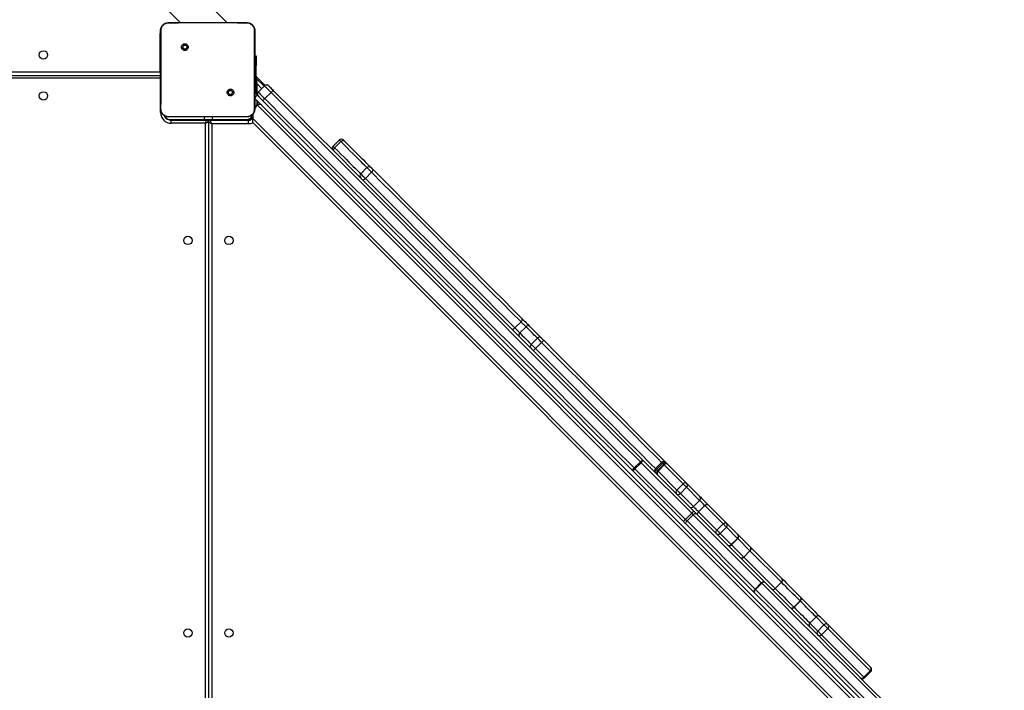
# Model space of a CAD drawing. Units: inches. Extents: x -566 to 1863, y 86 to 1407.
# Drawn here: x 1209 to 1310, y 683 to 751 of the extents above; entities that cross this region are included whole.
import ezdxf

# ---------------------------------------------------------------- set-up
doc = ezdxf.new("R2010")
doc.units = ezdxf.units.IN
doc.header["$MEASUREMENT"] = 0
doc.layers.add('VP-EQ', color=7, linetype='Continuous', true_color=0x8a3492)
doc.layers.add('VP-HIC', color=6, linetype='Continuous')
doc.styles.get("Standard").update_dxf_attribs({"font": 'arial.ttf'})
doc.dimstyles.get("Standard").update_dxf_attribs({"dimtxt": 14, "dimasz": 20, "dimexe": 20, "dimexo": 50, "dimgap": 20, "dimtad": 0, "dimdec": 0, "dimzin": 0, "dimdsep": 46, "dimtxsty": 'Standard', "dimcen": -0.09, "dimadec": 0, "dimazin": 0, "dimtfac": 1, "dimtdec": 4, "dimtofl": 0, "dimtmove": 0, "dimatfit": 3, "dimfxl": 70, "dimfxlon": 1, "dimtolj": 1, "dimtzin": 0, "dimarcsym": 0})

# ---------------------------------------------------------------- blocks, each defined once
blk = doc.blocks.new('*D144')
at = {"layer": 'Defpoints', "color": 0}
for p in [(1528.97, 1297.72), (246.82, 718.93), (1528.97, 634.71)]:
    blk.add_point(p, dxfattribs=at)
at = {"layer": 'VP-EQ', "color": 0, "lineweight": -2}
for p, q in [((246.82, 1227.72), (246.82, 1317.72)), ((1528.97, 1227.72), (1528.97, 1317.72)), ((266.82, 1297.72), (844.2, 1297.72)), ((1508.97, 1297.72), (924.74, 1297.72))]:
    blk.add_line(p, q, dxfattribs=at)
at = {"layer": 'VP-EQ', "color": 0}
for points in [[(266.82, 1301.05), (266.82, 1294.39), (246.82, 1297.72)], [(1508.97, 1294.39), (1508.97, 1301.05), (1528.97, 1297.72)]]:
    blk.add_solid(points, dxfattribs=at)
at = {"layer": 'VP-EQ', "color": 0, "insert": (884.47, 1297.72), "char_height": 14, "attachment_point": 5}
blk.add_mtext('\\A1;1285', dxfattribs=at)
blk = doc.blocks.new('*D145')
at = {"layer": 'Defpoints', "color": 0}
for p in [(844.41, 1025.68), (844.41, 290.13), (1756.06, 290.13)]:
    blk.add_point(p, dxfattribs=at)
at = {"layer": 'VP-EQ', "color": 0, "lineweight": -2}
for p, q in [((1686.06, 1025.68), (1776.06, 1025.68)), ((1756.06, 1005.68), (1756.06, 710.45)), ((1756.06, 310.13), (1756.06, 639.72)), ((1686.06, 290.13), (1776.06, 290.13))]:
    blk.add_line(p, q, dxfattribs=at)
at = {"layer": 'VP-EQ', "color": 0}
for points in [[(1759.39, 1005.68), (1752.72, 1005.68), (1756.06, 1025.68)], [(1752.72, 310.13), (1759.39, 310.13), (1756.06, 290.13)]]:
    blk.add_solid(points, dxfattribs=at)
at = {"layer": 'VP-EQ', "color": 0, "insert": (1756.06, 675.09), "char_height": 14, "attachment_point": 5, "rotation": 90}
blk.add_mtext('\\A1;740', dxfattribs=at)
blk = doc.blocks.new('*D146')
at = {"layer": 'Defpoints', "color": 0}
for p in [(821.51, 1225.68), (821.51, 85.83), (1843.16, 85.83)]:
    blk.add_point(p, dxfattribs=at)
at = {"layer": 'VP-EQ', "color": 0, "lineweight": -2}
for p, q in [((1773.16, 1225.68), (1863.16, 1225.68)), ((1843.16, 1205.68), (1843.16, 720.87)), ((1843.16, 105.83), (1843.16, 640.48)), ((1773.16, 85.83), (1863.16, 85.83))]:
    blk.add_line(p, q, dxfattribs=at)
at = {"layer": 'VP-EQ', "color": 0}
for points in [[(1846.49, 1205.68), (1839.82, 1205.68), (1843.16, 1225.68)], [(1839.82, 105.83), (1846.49, 105.83), (1843.16, 85.83)]]:
    blk.add_solid(points, dxfattribs=at)
at = {"layer": 'VP-EQ', "color": 0, "insert": (1843.16, 680.68), "char_height": 14, "attachment_point": 5, "rotation": 90}
blk.add_mtext('\\A1;1140', dxfattribs=at)
blk = doc.blocks.new('*D147')
at = {"layer": 'Defpoints', "color": 0}
for p in [(1678.97, 1387.09), (44.42, 671.68), (1678.97, 634.71)]:
    blk.add_point(p, dxfattribs=at)
at = {"layer": 'VP-EQ', "color": 0, "lineweight": -2}
for p, q in [((44.42, 1317.09), (44.42, 1407.09)), ((1678.97, 1317.09), (1678.97, 1407.09)), ((64.42, 1387.09), (843.62, 1387.09)), ((1658.97, 1387.09), (924.17, 1387.09))]:
    blk.add_line(p, q, dxfattribs=at)
at = {"layer": 'VP-EQ', "color": 0}
for points in [[(64.42, 1390.43), (64.42, 1383.76), (44.42, 1387.09)], [(1658.97, 1383.76), (1658.97, 1390.43), (1678.97, 1387.09)]]:
    blk.add_solid(points, dxfattribs=at)
at = {"layer": 'VP-EQ', "color": 0, "insert": (883.89, 1387.09), "char_height": 14, "attachment_point": 5}
blk.add_mtext('\\A1;1635', dxfattribs=at)
blk = doc.blocks.new('RC1580_')
at = {"color": 0, "linetype": 'Continuous', "lineweight": 25}
for p, q in [((1217.8, 758.91), (1225.63, 751.08)), ((1230.39, 751.08), (1223.87, 757.6)), ((1224.41, 751.08), (1226.12, 751.08)), ((1226.12, 751.08), (1230.75, 751.08)), ((1230.75, 751.08), (1232.46, 751.08)), ((1232.46, 751.08), (1232.46, 751.07)), ((1223.56, 746.03), (1223.56, 749.78)), ((1223.61, 749.78), (1223.56, 749.78)), ((1225.86, 748.83), (1225.96, 748.73)), ((1233.26, 747.69), (1233.41, 747.69)), ((1233.41, 747.69), (1233.41, 746.69)), ((1233.41, 746.69), (1233.26, 746.69)), ((1233.41, 743.92), (1233.41, 746.69)), ((1160.51, 746.03), (1223.56, 746.03)), ((1160.51, 745.68), (1223.61, 745.68)), ((1223.61, 745.38), (1160.51, 745.38)), ((1223.61, 746.01), (1223.56, 746.03)), ((1234.33, 744.66), (1233.41, 745.58)), ((1233.41, 745.37), (1233.45, 745.34)), ((1233.45, 745.34), (1234.22, 744.57)), ((1233.41, 744.89), (1233.46, 744.84)), ((1233.46, 744.84), (1233.46, 743.73)), ((1233.97, 744.32), (1233.46, 744.84)), ((1233.62, 743.97), (1234.25, 744.6)), ((1231, 743.69), (1230.91, 743.78)), ((1233.52, 743.64), (1233.24, 743.35)), ((1233.24, 743.35), (1300.01, 676.58)), ((1233.41, 743.92), (1233.26, 743.92)), ((1233.52, 743.64), (1233.62, 743.54)), ((1234.93, 743.93), (1234.29, 743.3)), ((1233.26, 742.34), (1233.55, 742.62)), ((1233.42, 742.5), (1233.44, 742.59)), ((1233.44, 742.59), (1233.48, 742.55)), ((1233.46, 743.14), (1233.46, 742.64)), ((1299.45, 676.72), (1233.55, 742.62)), ((1223.61, 741.88), (1223.61, 742.21)), ((1223.61, 741.88), (1223.69, 741.88)), ((1224.4, 741.44), (1224.41, 741.43)), ((1225.94, 741.43), (1224.41, 741.43)), ((1230.93, 741.43), (1225.94, 741.43)), ((1232.46, 741.43), (1230.93, 741.43)), ((1232.46, 741.43), (1232.46, 741.44)), ((1233.01, 741.58), (1233.01, 741.65)), ((1233.05, 741.58), (1233.01, 741.58)), ((1233.05, 741.71), (1233.05, 741.28)), ((1233.05, 740.86), (1233.05, 741.28)), ((1233.05, 741.28), (1297.99, 676.34)), ((1224.41, 741.18), (1224.51, 741.18)), ((1224.41, 741.14), (1224.41, 741.18)), ((1224.51, 741.18), (1228.06, 741.18)), ((1224.71, 740.78), (1224.71, 741.08)), ((1224.71, 741.08), (1228.31, 741.08)), ((1228.21, 740.78), (1224.71, 740.78)), ((1228.01, 741.08), (1228.01, 741.18)), ((1228.06, 741.18), (1228.41, 741.18)), ((1228.21, 676.58), (1228.21, 740.78)), ((1228.41, 741.06), (1228.41, 741.18)), ((1228.41, 741.18), (1228.61, 741.18)), ((1228.51, 740.88), (1228.51, 676.48)), ((1228.61, 741.18), (1228.96, 741.18)), ((1228.61, 741.06), (1228.61, 741.18)), ((1228.71, 741.08), (1232.61, 741.08)), ((1228.86, 740.73), (1228.86, 676.63)), ((1232.61, 740.73), (1228.86, 740.73)), ((1228.96, 741.18), (1232.51, 741.18)), ((1229.01, 741.08), (1229.01, 741.18)), ((1232.61, 741.08), (1232.61, 741.18)), ((1232.61, 740.73), (1232.61, 741.08)), ((1297.68, 676.23), (1233.05, 740.86)), ((1241.91, 739.06), (1241.28, 738.43)), ((1241.44, 738.26), (1242.08, 738.9)), ((1244.74, 736.24), (1244.11, 735.6)), ((1244.59, 735.12), (1245.22, 735.76)), ((1259.89, 719.82), (1260.53, 720.45)), ((1260.4, 719.3), (1261.04, 719.94)), ((1262.21, 718.77), (1261.57, 718.13)), ((1262, 717.71), (1262.64, 718.34)), ((1272.11, 705.48), (1272.75, 706.11)), ((1272.84, 706.02), (1272.2, 705.38)), ((1278.01, 700.85), (1272.84, 706.02)), ((1273.02, 706.27), (1278.19, 701.09)), ((1274.93, 706.05), (1274.29, 705.41)), ((1275.03, 705.95), (1274.4, 705.31)), ((1275.14, 705.84), (1275.03, 705.95)), ((1275.35, 706.05), (1275.57, 705.84)), ((1277.13, 700.03), (1271.96, 705.21)), ((1272.2, 705.38), (1277.37, 700.21)), ((1274.4, 705.31), (1274.51, 705.2)), ((1275.14, 705.84), (1274.51, 705.2)), ((1275.19, 705.79), (1274.56, 705.15)), ((1274.56, 705.15), (1276.5, 703.21)), ((1277.14, 703.84), (1275.19, 705.79)), ((1275.57, 705.84), (1277.51, 703.89)), ((1277.14, 703.84), (1276.5, 703.21)), ((1277.48, 703.5), (1276.85, 702.86)), ((1278.82, 702.16), (1277.48, 703.5)), ((1277.51, 703.89), (1277.51, 703.89)), ((1277.51, 703.89), (1278.85, 702.55)), ((1276.85, 702.86), (1278.19, 701.52)), ((1278.82, 702.16), (1278.19, 701.52)), ((1279.36, 701.62), (1278.72, 700.98)), ((1278.72, 700.98), (1280.6, 699.11)), ((1281.23, 699.75), (1279.36, 701.62)), ((1279.71, 701.69), (1281.58, 699.82)), ((1277.37, 700.21), (1278.01, 700.85)), ((1278.16, 700.69), (1277.53, 700.06)), ((1277.53, 700.06), (1284.51, 693.08)), ((1285.14, 693.71), (1278.16, 700.69)), ((1278.5, 700.78), (1285.48, 693.81)), ((1284.42, 692.74), (1277.44, 699.72)), ((1281.23, 699.75), (1280.6, 699.11)), ((1281.56, 699.42), (1280.93, 698.78)), ((1282.71, 698.27), (1281.56, 699.42)), ((1281.58, 699.82), (1281.58, 699.82)), ((1281.58, 699.82), (1282.73, 698.67)), ((1280.93, 698.78), (1282.07, 697.63)), ((1282.71, 698.27), (1282.07, 697.63)), ((1282.1, 697.61), (1282.73, 698.25)), ((1282.73, 698.67), (1284.02, 697.38)), ((1283.98, 697), (1282.73, 698.25)), ((1282.1, 697.61), (1283.35, 696.36)), ((1283.35, 696.36), (1283.98, 697)), ((1283.98, 696.99), (1283.35, 696.36)), ((1287.2, 693.78), (1283.98, 696.99)), ((1284.03, 697.38), (1287.24, 694.16)), ((1283.35, 696.36), (1286.56, 693.14)), ((1284.51, 693.08), (1285.14, 693.71)), ((1285.19, 693.67), (1284.55, 693.03)), ((1286.56, 693.14), (1287.2, 693.78)), ((1287.2, 693.78), (1286.57, 693.14)), ((1288.47, 691.23), (1289.11, 691.87)), ((1289.13, 691.85), (1288.49, 691.21)), ((1290.75, 690.23), (1290.11, 689.6)), ((1290.75, 690.23), (1290.11, 689.59)), ((1291.56, 689.42), (1290.75, 690.23)), ((1290.75, 690.23), (1290.75, 690.23)), ((1291.13, 690.27), (1291.17, 690.23)), ((1291.17, 690.23), (1291.99, 689.42)), ((1291.17, 690.23), (1291.17, 690.23)), ((1290.11, 689.6), (1290.11, 689.59)), ((1290.11, 689.59), (1290.93, 688.78)), ((1291.56, 689.42), (1290.93, 688.78)), ((1291.94, 689.04), (1291.3, 688.4)), ((1296.28, 684.7), (1291.94, 689.04)), ((1291.99, 689.42), (1291.99, 689.42)), ((1291.99, 689.42), (1296.33, 685.08)), ((1291.3, 688.4), (1295.65, 684.06)), ((1296.28, 684.7), (1295.65, 684.06)), ((1295.72, 683.99), (1296.36, 684.62))]:
    blk.add_line(p, q, dxfattribs=at)
at = {"color": 0, "linetype": 'Continuous', "lineweight": 25, "flags": 128}
for points in [[(1223.56, 749.78), (1223.57, 749.95), (1223.59, 750.03)], [(1223.61, 745.91), (1223.59, 745.97), (1223.56, 746.03)], [(1233.45, 745.34), (1233.45, 745.33), (1233.45, 745.3), (1233.45, 745.26), (1233.45, 745.19), (1233.45, 745.12), (1233.45, 745.03), (1233.46, 744.94), (1233.46, 744.84)], [(1234.93, 743.93), (1234.79, 744.06), (1234.67, 744.19), (1234.55, 744.31), (1234.45, 744.41), (1234.37, 744.49), (1234.3, 744.55), (1234.27, 744.59), (1234.25, 744.6)], [(1234.68, 744.6), (1234.69, 744.6), (1234.71, 744.57), (1234.76, 744.53), (1234.81, 744.47), (1234.89, 744.4), (1234.97, 744.32), (1235.06, 744.23), (1235.15, 744.13)], [(1233.62, 743.97), (1233.63, 743.96), (1233.67, 743.92), (1233.73, 743.86), (1233.81, 743.77), (1233.91, 743.67), (1234.03, 743.56), (1234.16, 743.43), (1234.29, 743.3)], [(1234.09, 743.07), (1233.99, 743.17), (1233.91, 743.26), (1233.82, 743.34), (1233.75, 743.41), (1233.7, 743.47), (1233.65, 743.51), (1233.63, 743.53), (1233.62, 743.54)], [(1234.29, 743.3), (1236.42, 741.16), (1238.55, 739.03), (1240.68, 736.91), (1242.8, 734.78), (1244.93, 732.66), (1247.04, 730.54), (1249.16, 728.42), (1251.27, 726.31), (1253.38, 724.2), (1255.48, 722.1), (1257.58, 720), (1259.68, 717.91), (1261.76, 715.82), (1263.85, 713.74), (1265.92, 711.66), (1267.99, 709.59), (1270.05, 707.53), (1272.11, 705.48)], [(1272.75, 706.11), (1270.69, 708.17), (1268.63, 710.23), (1266.56, 712.3), (1264.48, 714.38), (1262.4, 716.46), (1260.31, 718.54), (1258.22, 720.64), (1256.12, 722.74), (1254.02, 724.84), (1251.91, 726.95), (1249.8, 729.06), (1247.68, 731.18), (1245.56, 733.3), (1243.44, 735.42), (1241.31, 737.54), (1239.19, 739.67), (1237.06, 741.8), (1234.93, 743.93)], [(1235.15, 744.13), (1237.28, 742), (1239.41, 739.87), (1241.55, 737.74), (1243.67, 735.61), (1245.8, 733.48), (1247.92, 731.36), (1250.04, 729.24), (1252.15, 727.13), (1254.26, 725.02), (1256.37, 722.91), (1258.47, 720.81), (1260.57, 718.71), (1262.66, 716.62), (1264.74, 714.54), (1266.82, 712.46), (1268.89, 710.39), (1270.96, 708.32), (1273.02, 706.27)], [(1271.96, 705.21), (1269.9, 707.26), (1267.83, 709.33), (1265.76, 711.4), (1263.68, 713.48), (1261.6, 715.56), (1259.51, 717.65), (1257.41, 719.75), (1255.31, 721.85), (1253.2, 723.96), (1251.09, 726.07), (1248.98, 728.18), (1246.86, 730.3), (1244.74, 732.42), (1242.61, 734.55), (1240.48, 736.68), (1238.35, 738.81), (1236.22, 740.94), (1234.09, 743.07)], [(1224.01, 741.55), (1224.02, 741.51), (1224.03, 741.47)], [(1224.29, 741.2), (1224.33, 741.19), (1224.41, 741.18)], [(1228.21, 740.78), (1228.23, 740.84), (1228.25, 740.9), (1228.26, 740.95), (1228.28, 741), (1228.29, 741.03), (1228.3, 741.06), (1228.31, 741.08), (1228.31, 741.08)], [(1228.51, 740.88), (1228.5, 740.88), (1228.48, 740.88), (1228.46, 740.87), (1228.42, 740.85), (1228.37, 740.84), (1228.32, 740.82), (1228.27, 740.8), (1228.21, 740.78)], [(1228.86, 740.73), (1228.79, 740.76), (1228.72, 740.79), (1228.66, 740.82), (1228.61, 740.84), (1228.57, 740.86), (1228.53, 740.87), (1228.51, 740.88), (1228.51, 740.88)], [(1228.86, 740.73), (1228.83, 740.8), (1228.8, 740.87), (1228.77, 740.93), (1228.75, 740.98), (1228.73, 741.02), (1228.72, 741.06), (1228.71, 741.08), (1228.71, 741.08)], [(1241.28, 738.43), (1241.28, 738.42), (1241.31, 738.39), (1241.37, 738.34), (1241.44, 738.26)], [(1241.36, 737.92), (1241.34, 737.95), (1241.33, 737.99), (1241.33, 738.03), (1241.33, 738.07), (1241.35, 738.12), (1241.37, 738.17), (1241.41, 738.22), (1241.44, 738.26)], [(1241.44, 738.26), (1241.77, 737.94), (1242.08, 737.62), (1242.37, 737.33), (1242.65, 737.06), (1242.9, 736.8), (1243.14, 736.57), (1243.35, 736.36), (1243.54, 736.17), (1243.71, 736), (1243.85, 735.86), (1243.97, 735.74), (1244.07, 735.64), (1244.11, 735.6)], [(1242.08, 738.9), (1242.01, 738.97), (1241.95, 739.03), (1241.92, 739.06), (1241.91, 739.06)], [(1242.08, 738.9), (1242.12, 738.94), (1242.17, 738.97), (1242.22, 738.99), (1242.27, 739.01), (1242.31, 739.02), (1242.36, 739.01), (1242.39, 739), (1242.42, 738.98)], [(1244.74, 736.24), (1244.7, 736.28), (1244.61, 736.37), (1244.49, 736.49), (1244.34, 736.64), (1244.18, 736.8), (1243.99, 736.99), (1243.77, 737.21), (1243.54, 737.44), (1243.29, 737.69), (1243.01, 737.97), (1242.72, 738.26), (1242.41, 738.57), (1242.08, 738.9)], [(1242.34, 739.06), (1242.35, 739.06), (1242.38, 739.03), (1242.42, 738.98)], [(1242.42, 738.98), (1242.76, 738.64), (1243.08, 738.32), (1243.38, 738.02), (1243.66, 737.74), (1243.92, 737.48), (1244.17, 737.24), (1244.38, 737.02), (1244.58, 736.82), (1244.75, 736.65), (1244.9, 736.5), (1245.02, 736.38), (1245.12, 736.28), (1245.17, 736.24)], [(1245.22, 735.76), (1245.12, 735.86), (1245.03, 735.95), (1244.94, 736.04), (1244.86, 736.12), (1244.8, 736.18), (1244.76, 736.22), (1244.74, 736.23), (1244.74, 736.24)], [(1245.17, 736.24), (1245.17, 736.24), (1245.18, 736.23), (1245.2, 736.21), (1245.23, 736.18), (1245.27, 736.14), (1245.31, 736.09), (1245.36, 736.05), (1245.41, 736)], [(1244.11, 735.6), (1244.11, 735.6), (1244.13, 735.58), (1244.17, 735.54), (1244.23, 735.48), (1244.3, 735.4), (1244.39, 735.31), (1244.49, 735.22), (1244.59, 735.12)], [(1260.53, 720.45), (1259.57, 721.41), (1258.6, 722.38), (1257.62, 723.36), (1256.63, 724.35), (1255.63, 725.35), (1254.62, 726.36), (1253.6, 727.38), (1252.57, 728.41), (1251.54, 729.44), (1250.5, 730.48), (1249.46, 731.52), (1248.4, 732.58), (1247.35, 733.63), (1246.29, 734.69), (1245.22, 735.76)], [(1245.41, 736), (1246.47, 734.94), (1247.52, 733.88), (1248.57, 732.83), (1249.62, 731.78), (1250.66, 730.74), (1251.7, 729.71), (1252.72, 728.68), (1253.75, 727.66), (1254.76, 726.65), (1255.76, 725.64), (1256.76, 724.64), (1257.74, 723.66), (1258.72, 722.68), (1259.69, 721.72), (1260.64, 720.76)], [(1244.59, 735.12), (1245.65, 734.06), (1246.71, 732.99), (1247.77, 731.94), (1248.82, 730.89), (1249.86, 729.84), (1250.9, 728.8), (1251.94, 727.77), (1252.96, 726.74), (1253.98, 725.73), (1254.99, 724.72), (1255.99, 723.72), (1256.98, 722.73), (1257.96, 721.74), (1258.93, 720.77), (1259.89, 719.82)], [(1260.53, 720.45), (1260.57, 720.49), (1260.6, 720.54), (1260.63, 720.59), (1260.65, 720.63), (1260.66, 720.67), (1260.66, 720.71), (1260.66, 720.74), (1260.64, 720.76)], [(1261.04, 719.94), (1260.99, 719.99), (1260.93, 720.05), (1260.87, 720.11), (1260.8, 720.18), (1260.73, 720.25), (1260.66, 720.32), (1260.59, 720.39), (1260.53, 720.45)], [(1260.64, 720.76), (1260.74, 720.66), (1260.84, 720.56), (1260.95, 720.46), (1261.05, 720.35), (1261.15, 720.25), (1261.25, 720.16), (1261.34, 720.07), (1261.41, 719.99)], [(1259.58, 719.7), (1259.6, 719.69), (1259.63, 719.68), (1259.67, 719.68), (1259.71, 719.69), (1259.76, 719.71), (1259.8, 719.74), (1259.85, 719.78), (1259.89, 719.82)], [(1259.89, 719.82), (1259.96, 719.75), (1260.02, 719.68), (1260.09, 719.61), (1260.16, 719.54), (1260.23, 719.47), (1260.3, 719.41), (1260.35, 719.35), (1260.4, 719.3)], [(1260.4, 719.3), (1260.65, 719.06), (1260.87, 718.83), (1261.08, 718.63), (1261.26, 718.45), (1261.41, 718.29), (1261.55, 718.16), (1261.57, 718.13)], [(1262.21, 718.77), (1262.18, 718.8), (1262.05, 718.93), (1261.89, 719.08), (1261.71, 719.27), (1261.51, 719.47), (1261.29, 719.69), (1261.04, 719.94)], [(1261.41, 719.99), (1261.67, 719.74), (1261.9, 719.5), (1262.11, 719.29), (1262.3, 719.11), (1262.46, 718.94), (1262.6, 718.81), (1262.63, 718.77)], [(1261.57, 718.13), (1261.58, 718.13), (1261.61, 718.1), (1261.66, 718.05), (1261.73, 717.98), (1261.81, 717.9), (1261.9, 717.8), (1262, 717.71)], [(1262.64, 718.34), (1262.54, 718.44), (1262.44, 718.53), (1262.36, 718.62), (1262.29, 718.69), (1262.24, 718.74), (1262.22, 718.76), (1262.21, 718.77)], [(1262.63, 718.77), (1262.64, 718.77), (1262.65, 718.75), (1262.68, 718.73), (1262.71, 718.69), (1262.75, 718.65), (1262.8, 718.61), (1262.85, 718.56)], [(1274.93, 706.05), (1274.53, 706.45), (1273.22, 707.76), (1271.91, 709.07), (1270.59, 710.39), (1269.27, 711.71), (1267.95, 713.03), (1266.62, 714.36), (1265.29, 715.68), (1263.97, 717.01), (1262.64, 718.34)], [(1262.85, 718.56), (1264.17, 717.23), (1265.5, 715.91), (1266.82, 714.58), (1268.14, 713.26), (1269.46, 711.94), (1270.78, 710.63), (1272.09, 709.31), (1273.4, 708), (1274.71, 706.7), (1275.35, 706.05)], [(1262, 717.71), (1263.33, 716.38), (1264.66, 715.05), (1265.99, 713.72), (1267.31, 712.39), (1268.64, 711.07), (1269.96, 709.75), (1271.27, 708.43), (1272.59, 707.12), (1273.9, 705.81), (1274.29, 705.41)], [(1272.75, 706.11), (1272.79, 706.15), (1272.83, 706.19), (1272.87, 706.22), (1272.91, 706.25), (1272.95, 706.26), (1272.98, 706.27), (1273, 706.27), (1273.02, 706.27)], [(1272.84, 706.02), (1272.83, 706.03), (1272.81, 706.04), (1272.8, 706.06), (1272.79, 706.07), (1272.78, 706.08), (1272.77, 706.09), (1272.76, 706.1), (1272.75, 706.11)], [(1275.03, 705.95), (1275, 705.98), (1274.97, 706.01), (1274.95, 706.03), (1274.93, 706.05), (1274.93, 706.05)], [(1275.03, 705.95), (1275.08, 705.98), (1275.12, 706.02), (1275.17, 706.04), (1275.22, 706.06), (1275.26, 706.07), (1275.3, 706.07), (1275.33, 706.07), (1275.35, 706.05)], [(1271.96, 705.21), (1271.95, 705.22), (1271.95, 705.24), (1271.96, 705.27), (1271.98, 705.31), (1272, 705.35), (1272.03, 705.39), (1272.07, 705.43), (1272.11, 705.48)], [(1272.11, 705.48), (1272.12, 705.47), (1272.13, 705.45), (1272.14, 705.44), (1272.15, 705.43), (1272.17, 705.42), (1272.18, 705.41), (1272.19, 705.4), (1272.2, 705.38)], [(1274.29, 704.99), (1274.28, 705.01), (1274.27, 705.05), (1274.27, 705.08), (1274.28, 705.13), (1274.3, 705.17), (1274.32, 705.22), (1274.36, 705.27), (1274.4, 705.31)], [(1274.29, 705.41), (1274.3, 705.41), (1274.31, 705.4), (1274.33, 705.37), (1274.36, 705.34), (1274.4, 705.31)], [(1274.51, 705.2), (1274.51, 705.2), (1274.52, 705.19), (1274.53, 705.17), (1274.56, 705.15)], [(1275.19, 705.79), (1275.17, 705.81), (1275.16, 705.82), (1275.15, 705.83), (1275.14, 705.84)], [(1276.5, 703.21), (1276.54, 703.17), (1276.58, 703.13), (1276.63, 703.08), (1276.68, 703.03), (1276.73, 702.98), (1276.78, 702.93), (1276.82, 702.89), (1276.85, 702.86)], [(1277.48, 703.5), (1277.45, 703.53), (1277.41, 703.57), (1277.37, 703.61), (1277.32, 703.66), (1277.26, 703.71), (1277.22, 703.76), (1277.17, 703.81), (1277.14, 703.84)], [(1279.36, 701.62), (1279.29, 701.68), (1279.22, 701.76), (1279.15, 701.83), (1279.07, 701.91), (1279, 701.98), (1278.93, 702.05), (1278.87, 702.11), (1278.82, 702.16)], [(1278.85, 702.55), (1278.93, 702.48), (1279.02, 702.38), (1279.13, 702.27), (1279.25, 702.15), (1279.37, 702.03), (1279.49, 701.91), (1279.61, 701.8), (1279.71, 701.69)], [(1278.19, 701.52), (1278.23, 701.47), (1278.29, 701.41), (1278.36, 701.35), (1278.43, 701.27), (1278.51, 701.2), (1278.59, 701.12), (1278.66, 701.05), (1278.72, 700.98)], [(1278.5, 700.78), (1278.46, 700.82), (1278.43, 700.85), (1278.39, 700.89), (1278.35, 700.93), (1278.31, 700.97), (1278.27, 701.01), (1278.23, 701.05), (1278.19, 701.09)], [(1278.65, 700.63), (1278.63, 700.66), (1278.61, 700.7), (1278.61, 700.75), (1278.61, 700.79), (1278.63, 700.84), (1278.65, 700.89), (1278.68, 700.94), (1278.72, 700.98)], [(1279.36, 701.62), (1279.4, 701.66), (1279.45, 701.69), (1279.5, 701.72), (1279.55, 701.73), (1279.6, 701.74), (1279.64, 701.73), (1279.68, 701.72), (1279.71, 701.69)], [(1277.13, 700.03), (1277.17, 699.99), (1277.21, 699.95), (1277.25, 699.91), (1277.29, 699.87), (1277.33, 699.83), (1277.37, 699.79), (1277.4, 699.76), (1277.44, 699.72)], [(1277.53, 700.06), (1277.51, 700.07), (1277.49, 700.09), (1277.47, 700.11), (1277.45, 700.13), (1277.43, 700.15), (1277.41, 700.17), (1277.39, 700.19), (1277.37, 700.21)], [(1277.44, 699.72), (1277.42, 699.75), (1277.41, 699.79), (1277.41, 699.83), (1277.41, 699.87), (1277.43, 699.92), (1277.46, 699.97), (1277.49, 700.01), (1277.53, 700.06)], [(1278.01, 700.85), (1278.03, 700.83), (1278.05, 700.81), (1278.07, 700.79), (1278.09, 700.77), (1278.11, 700.75), (1278.13, 700.73), (1278.15, 700.71), (1278.16, 700.69)], [(1278.16, 700.69), (1278.21, 700.73), (1278.25, 700.77), (1278.3, 700.79), (1278.35, 700.81), (1278.39, 700.82), (1278.44, 700.81), (1278.47, 700.8), (1278.5, 700.78)], [(1280.52, 698.76), (1280.5, 698.79), (1280.49, 698.83), (1280.48, 698.87), (1280.49, 698.92), (1280.5, 698.97), (1280.53, 699.02), (1280.56, 699.06), (1280.6, 699.11)], [(1280.6, 699.11), (1280.64, 699.07), (1280.68, 699.02), (1280.73, 698.98), (1280.78, 698.93), (1280.82, 698.88), (1280.87, 698.84), (1280.9, 698.81), (1280.93, 698.78)], [(1281.23, 699.75), (1281.28, 699.78), (1281.33, 699.82), (1281.38, 699.84), (1281.42, 699.85), (1281.47, 699.86), (1281.52, 699.86), (1281.55, 699.84), (1281.58, 699.82)], [(1281.56, 699.42), (1281.54, 699.44), (1281.5, 699.48), (1281.46, 699.52), (1281.42, 699.56), (1281.37, 699.61), (1281.32, 699.66), (1281.27, 699.71), (1281.23, 699.75)], [(1282.07, 697.63), (1282.09, 697.62), (1282.1, 697.61), (1282.1, 697.61)], [(1283.35, 696.36), (1283.35, 696.36), (1283.35, 696.36), (1283.35, 696.36), (1283.35, 696.36), (1283.35, 696.36), (1283.35, 696.36), (1283.35, 696.36), (1283.35, 696.36)], [(1285.14, 693.71), (1285.19, 693.75), (1285.23, 693.79), (1285.28, 693.81), (1285.33, 693.83), (1285.37, 693.84), (1285.41, 693.84), (1285.45, 693.82), (1285.48, 693.81)], [(1287.25, 694.16), (1287.47, 693.94), (1287.69, 693.71), (1287.92, 693.48), (1288.16, 693.24), (1288.41, 692.99), (1288.66, 692.74), (1288.92, 692.49), (1289.18, 692.22)], [(1284.42, 692.74), (1284.4, 692.77), (1284.39, 692.81), (1284.38, 692.85), (1284.39, 692.89), (1284.41, 692.94), (1284.43, 692.99), (1284.47, 693.03), (1284.51, 693.08)], [(1284.55, 693.03), (1284.51, 692.99), (1284.48, 692.94), (1284.45, 692.9), (1284.43, 692.86), (1284.41, 692.82), (1284.4, 692.79), (1284.41, 692.76), (1284.42, 692.74)], [(1284.55, 693.03), (1284.55, 693.04), (1284.54, 693.04), (1284.54, 693.05), (1284.53, 693.06), (1284.52, 693.06), (1284.52, 693.07), (1284.51, 693.07), (1284.51, 693.08)], [(1284.55, 693.03), (1286.36, 691.23), (1288.16, 689.43), (1289.95, 687.64), (1291.73, 685.86), (1293.5, 684.09), (1295.26, 682.32), (1297.02, 680.57), (1298.76, 678.83)], [(1285.14, 693.71), (1285.15, 693.71), (1285.15, 693.7), (1285.16, 693.7), (1285.17, 693.69), (1285.17, 693.69), (1285.18, 693.68), (1285.18, 693.67), (1285.19, 693.67)], [(1285.48, 693.81), (1285.46, 693.82), (1285.43, 693.82), (1285.4, 693.81), (1285.36, 693.8), (1285.32, 693.77), (1285.28, 693.74), (1285.23, 693.71), (1285.19, 693.67)], [(1299.4, 679.46), (1297.65, 681.21), (1295.9, 682.96), (1294.14, 684.72), (1292.36, 686.49), (1290.58, 688.27), (1288.79, 690.06), (1287, 691.86), (1285.19, 693.67)], [(1285.48, 693.81), (1287.29, 692), (1289.09, 690.2), (1290.88, 688.41), (1292.66, 686.62), (1294.43, 684.85), (1296.2, 683.08), (1297.95, 681.33), (1299.7, 679.58)], [(1286.57, 693.14), (1286.78, 692.92), (1287, 692.7), (1287.23, 692.47), (1287.47, 692.24), (1287.71, 691.99), (1287.96, 691.75), (1288.21, 691.49), (1288.47, 691.23)], [(1287.2, 693.78), (1287.2, 693.78), (1287.2, 693.78), (1287.2, 693.78), (1287.2, 693.78), (1287.2, 693.78), (1287.2, 693.78), (1287.2, 693.78), (1287.2, 693.78)], [(1289.11, 691.87), (1288.85, 692.13), (1288.6, 692.38), (1288.35, 692.63), (1288.11, 692.87), (1287.87, 693.11), (1287.64, 693.34), (1287.42, 693.56), (1287.2, 693.78)], [(1298.64, 678.52), (1296.89, 680.27), (1295.14, 682.02), (1293.37, 683.79), (1291.6, 685.56), (1289.82, 687.34), (1288.02, 689.14), (1286.22, 690.94), (1284.42, 692.74)], [(1289.11, 691.87), (1289.15, 691.91), (1289.18, 691.96), (1289.2, 692.01), (1289.22, 692.06), (1289.22, 692.11), (1289.22, 692.15), (1289.2, 692.19), (1289.18, 692.22)], [(1289.11, 691.87), (1289.11, 691.87), (1289.11, 691.86), (1289.12, 691.86), (1289.12, 691.86), (1289.12, 691.86), (1289.13, 691.85), (1289.13, 691.85), (1289.13, 691.85)], [(1289.13, 691.85), (1289.17, 691.89), (1289.2, 691.94), (1289.23, 691.99), (1289.25, 692.03), (1289.25, 692.08), (1289.25, 692.12), (1289.24, 692.15), (1289.22, 692.18)], [(1290.75, 690.23), (1290.63, 690.35), (1290.49, 690.49), (1290.33, 690.65), (1290.16, 690.82), (1289.98, 691), (1289.8, 691.17), (1289.63, 691.35), (1289.45, 691.53), (1289.29, 691.69), (1289.13, 691.85)], [(1289.22, 692.18), (1289.22, 692.18), (1289.21, 692.19), (1289.21, 692.2), (1289.2, 692.2), (1289.2, 692.21), (1289.19, 692.21), (1289.19, 692.22), (1289.18, 692.22)], [(1289.22, 692.18), (1289.41, 692), (1289.6, 691.8), (1289.8, 691.6), (1290.01, 691.39), (1290.22, 691.18), (1290.43, 690.98), (1290.62, 690.78), (1290.81, 690.59), (1290.98, 690.42), (1291.13, 690.27)], [(1288.12, 691.16), (1288.15, 691.14), (1288.19, 691.12), (1288.23, 691.12), (1288.28, 691.12), (1288.33, 691.14), (1288.38, 691.16), (1288.43, 691.19), (1288.47, 691.23)], [(1288.16, 691.12), (1288.19, 691.1), (1288.23, 691.09), (1288.27, 691.09), (1288.31, 691.1), (1288.36, 691.11), (1288.4, 691.14), (1288.45, 691.17), (1288.49, 691.21)], [(1288.47, 691.23), (1288.48, 691.23), (1288.48, 691.23), (1288.48, 691.23), (1288.48, 691.22), (1288.49, 691.22), (1288.49, 691.22), (1288.49, 691.21), (1288.49, 691.21)], [(1288.49, 691.21), (1288.65, 691.06), (1288.82, 690.89), (1288.99, 690.72), (1289.17, 690.54), (1289.35, 690.36), (1289.52, 690.18), (1289.69, 690.02), (1289.85, 689.86), (1290, 689.71), (1290.11, 689.6)], [(1291.94, 689.04), (1291.9, 689.08), (1291.84, 689.14), (1291.78, 689.2), (1291.72, 689.26), (1291.66, 689.32), (1291.61, 689.36), (1291.58, 689.4), (1291.56, 689.42)], [(1290.93, 688.78), (1290.94, 688.76), (1290.98, 688.73), (1291.03, 688.68), (1291.08, 688.62), (1291.14, 688.56), (1291.2, 688.5), (1291.26, 688.45), (1291.3, 688.4)], [(1296.33, 685.08), (1296.35, 685.06), (1296.36, 685.05), (1296.36, 685.05)], [(1295.65, 684.06), (1295.69, 684.01), (1295.72, 683.99), (1295.72, 683.99)], [(1296.36, 684.62), (1296.35, 684.63), (1296.33, 684.65), (1296.28, 684.7)]]:
    blk.add_lwpolyline(points, dxfattribs=at)
at = {"color": 0, "linetype": 'Continuous', "lineweight": 25}
for centre in [(1211.61, 747.78), (1211.61, 743.58), (1226.41, 728.78), (1230.61, 728.78), (1226.41, 688.58), (1230.61, 688.58)]:
    blk.add_circle(centre, 0.425, dxfattribs=at)
for centre, radius, start, end in [((1234.47, 744.39), 0.3, 45, 135), ((1233.81, 743.92), 0.4, 180, 225), ((1233.83, 743.76), 0.3, 135, 225), ((1235.33, 742.15), 1.55, 132.2286, 143.3805), ((1236.07, 742.89), 1.54, 126.6156, 137.78), ((1233.76, 742.41), 0.3, 45, 135), ((1224.71, 741.88), 1.1, 180, 270), ((1224.71, 741.88), 0.8, 202.4532, 270), ((1224.51, 741.68), 0.5, 197.8611, 270), ((1228.51, 741.18), 0.45, 146.738, 180), ((1228.51, 741.18), 0.45, 0, 33.262), ((1232.51, 741.68), 0.5, 270, 356.0455), ((1232.61, 741.58), 0.4, 270, 0), ((1232.61, 741.58), 0.5, 270, 332.5396), ((1228.31, 740.88), 0.2, 0, 90), ((1228.71, 740.88), 0.2, 90, 180), ((1232.61, 741.58), 0.85, 270, 301.4637), ((1241.49, 738.22), 0.3, 135, 225), ((1242.13, 738.85), 0.3, 45, 135), ((1244.96, 736.02), 0.3, 45, 135), ((1244.32, 735.39), 0.3, 135, 225), ((1244.84, 736.24), 0.612, 308.0804, 336.6977), ((1244.1, 735.5), 0.612, 293.3037, 321.9213), ((1260.57, 719.09), 0.271, 127.9789, 215.5907), ((1261.25, 719.77), 0.271, 54.4092, 142.0214), ((1261.78, 717.92), 0.3, 135, 225), ((1262.42, 718.56), 0.3, 45, 135), ((1256.01, 725.07), 9.45, 314.5469, 316.3667), ((1255.28, 724.32), 9.43, 313.6326, 315.4546), ((1272.53, 706.43), 0.514, 306.8236, 341.1798), ((1275.14, 705.84), 0.3, 45, 135), ((1271.79, 705.69), 0.514, 288.8271, 323.1701), ((1274.51, 705.2), 0.3, 135, 225), ((1274.72, 704.99), 0.3, 135, 225), ((1274.73, 704.94), 0.273, 128.7319, 216.9146), ((1275.36, 705.62), 0.3, 45, 135), ((1275.4, 705.62), 0.273, 53.0869, 141.266), ((1277.35, 703.67), 0.273, 53.082, 141.2709), ((1276.67, 702.99), 0.273, 128.7306, 216.915), ((1277.3, 703.71), 0.281, 311.0036, 40.3487), ((1276.63, 703.04), 0.281, 229.652, 318.9931), ((1278.64, 702.37), 0.281, 311.004, 40.3487), ((1277.97, 701.7), 0.281, 229.6511, 318.9957), ((1277.7, 701.26), 0.514, 306.8275, 341.1746), ((1276.96, 700.52), 0.514, 288.8261, 323.1708), ((1281.37, 699.63), 0.286, 312.115, 41.7896), ((1280.71, 698.97), 0.286, 228.2082, 317.8868), ((1282.52, 698.48), 0.286, 312.1155, 41.789), ((1267.12, 682.66), 22.06, 44.9626, 45.0414), ((1282.52, 698.46), 0.3, 315, 45), ((1281.86, 697.82), 0.286, 228.2081, 317.8869), ((1281.88, 697.82), 0.3, 225, 315), ((1283.81, 697.21), 0.276, 309.754, 38.553), ((1283.81, 697.21), 0.276, 309.5205, 38.1935), ((1284.34, 697.35), 0.506, 224.8544, 225.1456), ((1284.95, 698.3), 1.31, 224.8873, 225.1127), ((1283.13, 696.54), 0.276, 231.4485, 320.2453), ((1283.14, 696.53), 0.276, 231.8079, 320.4789), ((1287.02, 693.99), 0.276, 309.5199, 38.1937), ((1287.03, 693.99), 0.274, 309.1694, 37.6355), ((1287.26, 694.18), 0.0255, 216.2175, 233.8135), ((1286.35, 693.32), 0.276, 231.8066, 320.4802), ((1286.35, 693.31), 0.274, 232.3663, 320.8303), ((1287.16, 693.74), 0.844, 224.8521, 225.1169), ((1290.96, 690.02), 0.3, 45, 135), ((1290.96, 690.02), 0.299, 45.2666, 135.2606), ((1291, 690.13), 0.195, 47.205, 98.9638), ((1291, 690.14), 0.187, 47.2206, 96.1709), ((1290.32, 689.39), 0.3, 135, 225), ((1290.32, 689.38), 0.299, 134.738, 224.7356), ((1290.21, 689.34), 0.195, 171.0325, 222.7977), ((1290.21, 689.34), 0.187, 173.8296, 222.7788), ((1291.78, 689.21), 0.299, 45.2642, 135.2614), ((1291.77, 689.25), 0.274, 309.0354, 37.4198), ((1291.14, 688.57), 0.299, 134.738, 224.7356), ((1291.09, 688.57), 0.274, 232.5776, 320.966), ((1296.11, 684.91), 0.274, 309.0356, 37.4197), ((1296.14, 684.83), 0.3, 315, 45), ((1295.43, 684.23), 0.274, 232.5805, 320.965), ((1295.51, 684.2), 0.3, 225, 315)]:
    blk.add_arc(centre, radius, start, end, dxfattribs=at)
for points, knots in [([(1223.61, 750.28), (1223.61, 750.33), (1223.62, 750.44), (1223.68, 750.64), (1223.83, 750.86), (1224.05, 751.01), (1224.25, 751.07), (1224.35, 751.08), (1224.41, 751.08)], [0, 0, 0, 0, 0.130359, 0.257318, 0.499992, 0.742411, 0.869443, 1, 1, 1, 1]), ([(1223.66, 750.29), (1223.66, 750.38), (1223.68, 750.55), (1223.81, 750.79), (1224.01, 750.96), (1224.22, 751.05), (1224.35, 751.06), (1224.4, 751.07)], [0, 0, 0, 0, 0.221092, 0.442158, 0.659562, 0.871885, 1, 1, 1, 1]), ([(1224.4, 751.07), (1224.53, 751.07), (1225.1, 751.08), (1225.67, 751.08), (1226.12, 751.08)], [0, 0, 0, 0, 0.225833, 1, 1, 1, 1]), ([(1224.41, 751.08), (1224.41, 751.07), (1224.4, 751.07), (1224.4, 751.07), (1224.4, 751.07)], [0, 0, 0, 0, 0.999682, 1, 1, 1, 1]), ([(1230.75, 751.08), (1230.87, 751.08), (1231.44, 751.08), (1232.02, 751.07), (1232.46, 751.07)], [0, 0, 0, 0, 0.21945, 1, 1, 1, 1]), ([(1232.46, 751.08), (1232.51, 751.08), (1232.62, 751.07), (1232.82, 751.01), (1233.04, 750.86), (1233.18, 750.64), (1233.25, 750.44), (1233.25, 750.33), (1233.26, 750.28)], [0, 0, 0, 0, 0.130542, 0.257574, 0.500016, 0.742663, 0.869632, 1, 1, 1, 1]), ([(1232.46, 751.07), (1232.55, 751.06), (1232.72, 751.04), (1232.94, 750.9), (1233.11, 750.7), (1233.2, 750.49), (1233.21, 750.34), (1233.21, 750.29)], [0, 0, 0, 0, 0.2124841, 0.4260018, 0.6411404, 0.8555334, 1, 1, 1, 1]), ([(1223.61, 750.28), (1223.61, 750.28), (1223.61, 750.28), (1223.64, 750.29), (1223.66, 750.29)], [0, 0, 0, 0, 0.530911, 1, 1, 1, 1]), ([(1223.61, 742.23), (1223.61, 743.12), (1223.61, 744.91), (1223.61, 747.6), (1223.61, 749.39), (1223.61, 750.28)], [0, 0, 0, 0, 0.333296, 0.666701, 1, 1, 1, 1]), ([(1223.65, 742.22), (1223.65, 742.35), (1223.66, 743), (1223.67, 744.06), (1223.68, 745.19), (1223.68, 746.2), (1223.68, 747.31), (1223.67, 748.74), (1223.66, 749.77), (1223.66, 750.29)], [0, 0, 0, 0, 0.047955, 0.239795, 0.395228, 0.468886, 0.616207, 0.808038, 1, 1, 1, 1]), ([(1233.21, 750.29), (1233.21, 750.16), (1233.2, 749.52), (1233.19, 748.51), (1233.19, 747.48), (1233.18, 746.3), (1233.19, 744.61), (1233.2, 743.09), (1233.21, 742.22)], [0, 0, 0, 0, 0.047957, 0.2398, 0.372754, 0.433534, 0.676687, 1, 1, 1, 1]), ([(1233.26, 750.28), (1233.25, 750.28), (1233.25, 750.28), (1233.22, 750.29), (1233.21, 750.29)], [0, 0, 0, 0, 0.530301, 1, 1, 1, 1]), ([(1233.26, 750.28), (1233.26, 749.39), (1233.26, 747.6), (1233.26, 744.91), (1233.26, 743.12), (1233.26, 742.23)], [0, 0, 0, 0, 0.333296, 0.666701, 1, 1, 1, 1]), ([(1225.86, 748.83), (1225.84, 748.8), (1225.78, 748.74), (1225.75, 748.63), (1225.75, 748.51), (1225.8, 748.4), (1225.87, 748.31), (1225.97, 748.25), (1226.09, 748.23), (1226.21, 748.25), (1226.31, 748.3), (1226.39, 748.39), (1226.44, 748.49), (1226.45, 748.61), (1226.42, 748.72), (1226.35, 748.82), (1226.26, 748.89), (1226.14, 748.92), (1226.02, 748.92), (1225.93, 748.88), (1225.88, 748.84), (1225.86, 748.83)], [0, 0, 0, 0, 0.053852, 0.107715, 0.161086, 0.214501, 0.268186, 0.321757, 0.375481, 0.42907, 0.483896, 0.536611, 0.591379, 0.643949, 0.698405, 0.751104, 0.805508, 0.85856, 0.912843, 0.966345, 1, 1, 1, 1]), ([(1225.96, 748.73), (1225.98, 748.74), (1226.01, 748.77), (1226.08, 748.79), (1226.16, 748.79), (1226.22, 748.76), (1226.28, 748.71), (1226.31, 748.65), (1226.32, 748.58), (1226.31, 748.51), (1226.27, 748.45), (1226.22, 748.4), (1226.15, 748.37), (1226.08, 748.37), (1226.01, 748.39), (1225.95, 748.43), (1225.91, 748.49), (1225.9, 748.54), (1225.9, 748.57), (1225.9, 748.58)], [0, 0, 0, 0, 0.061299, 0.122593, 0.183905, 0.245271, 0.306666, 0.368099, 0.429513, 0.490918, 0.552221, 0.613528, 0.67478, 0.7361, 0.797423, 0.858843, 0.920275, 0.98171, 1, 1, 1, 1]), ([(1225.96, 748.73), (1225.94, 748.71), (1225.91, 748.67), (1225.9, 748.62), (1225.9, 748.59), (1225.9, 748.58)], [0, 0, 0, 0, 0.428931, 0.857806, 1, 1, 1, 1]), ([(1231, 743.69), (1231, 743.69), (1231.03, 743.71), (1231.08, 743.77), (1231.11, 743.89), (1231.11, 744), (1231.07, 744.11), (1230.99, 744.2), (1230.89, 744.26), (1230.78, 744.28), (1230.66, 744.26), (1230.56, 744.21), (1230.48, 744.12), (1230.43, 744.02), (1230.42, 743.9), (1230.45, 743.79), (1230.52, 743.69), (1230.61, 743.62), (1230.72, 743.59), (1230.84, 743.59), (1230.93, 743.63), (1230.98, 743.67), (1231, 743.69)], [0, 0, 0, 0, 0.000061, 0.05375, 0.107446, 0.160754, 0.214438, 0.267894, 0.321335, 0.375254, 0.429125, 0.482994, 0.536708, 0.590606, 0.644231, 0.697599, 0.75095, 0.805178, 0.857682, 0.912639, 0.965969, 1, 1, 1, 1]), ([(1230.55, 743.93), (1230.55, 743.95), (1230.55, 744), (1230.59, 744.06), (1230.64, 744.11), (1230.71, 744.14), (1230.78, 744.14), (1230.85, 744.12), (1230.91, 744.08), (1230.95, 744.02), (1230.97, 743.95), (1230.97, 743.88), (1230.94, 743.82), (1230.92, 743.79), (1230.91, 743.78)], [0, 0, 0, 0, 0.085851, 0.1717, 0.257505, 0.343293, 0.429098, 0.515004, 0.600985, 0.686991, 0.773006, 0.858944, 0.94485, 1, 1, 1, 1]), ([(1230.91, 743.78), (1230.89, 743.77), (1230.85, 743.74), (1230.78, 743.72), (1230.71, 743.72), (1230.64, 743.75), (1230.59, 743.8), (1230.55, 743.86), (1230.55, 743.91), (1230.55, 743.93)], [0, 0, 0, 0, 0.143045, 0.286076, 0.429058, 0.572258, 0.715511, 0.858783, 1, 1, 1, 1]), ([(1233.52, 743.07), (1233.54, 743.05), (1233.56, 743.01), (1233.55, 742.91), (1233.51, 742.78), (1233.47, 742.66), (1233.44, 742.6), (1233.44, 742.59)], [0, 0, 0, 0, 0.235328, 0.470665, 0.705898, 0.941128, 1, 1, 1, 1]), ([(1223.61, 742.23), (1223.61, 742.23), (1223.61, 742.23), (1223.64, 742.22), (1223.65, 742.22)], [0, 0, 0, 0, 0.55454, 1, 1, 1, 1]), ([(1224.41, 741.43), (1224.35, 741.43), (1224.25, 741.44), (1224.05, 741.51), (1223.83, 741.65), (1223.68, 741.87), (1223.62, 742.07), (1223.61, 742.18), (1223.61, 742.23)], [0, 0, 0, 0, 0.1305472, 0.2575778, 0.5000182, 0.7426711, 0.8696312, 1, 1, 1, 1]), ([(1224.4, 741.44), (1224.32, 741.45), (1224.15, 741.47), (1223.92, 741.61), (1223.75, 741.8), (1223.66, 742.02), (1223.66, 742.17), (1223.65, 742.22)], [0, 0, 0, 0, 0.212332, 0.425716, 0.640683, 0.854813, 1, 1, 1, 1]), ([(1225.94, 741.43), (1225.81, 741.43), (1225.3, 741.43), (1224.79, 741.44), (1224.4, 741.44)], [0, 0, 0, 0, 0.245385, 1, 1, 1, 1]), ([(1232.46, 741.44), (1232.33, 741.44), (1231.82, 741.43), (1231.31, 741.43), (1230.93, 741.43)], [0, 0, 0, 0, 0.25241, 1, 1, 1, 1]), ([(1233.26, 742.23), (1233.25, 742.18), (1233.25, 742.07), (1233.18, 741.87), (1233.04, 741.65), (1232.82, 741.5), (1232.62, 741.44), (1232.51, 741.43), (1232.46, 741.43)], [0, 0, 0, 0, 0.1305429, 0.2575756, 0.5000155, 0.7426652, 0.8696303, 1, 1, 1, 1]), ([(1233.21, 742.22), (1233.21, 742.14), (1233.19, 741.96), (1233.06, 741.72), (1232.86, 741.55), (1232.65, 741.46), (1232.51, 741.45), (1232.46, 741.44)], [0, 0, 0, 0, 0.218783, 0.438647, 0.655934, 0.870269, 1, 1, 1, 1]), ([(1233.26, 742.23), (1233.25, 742.23), (1233.25, 742.23), (1233.22, 742.22), (1233.21, 742.22)], [0, 0, 0, 0, 0.555208, 1, 1, 1, 1])]:
    blk.add_open_spline(points, degree=3, knots=knots, dxfattribs=at)
blk = doc.blocks.new('RC1580_2D')
at = {"layer": 'VP-EQ', "color": 0}
blk.add_blockref('RC1580_', (0, 0), dxfattribs=at)

msp = doc.modelspace()

# ---------------------------------------------------------------- linework, layer by layer
at = {"layer": 'VP-HIC', "color": 2}
msp.add_lwpolyline([(865.54, 974.69), (865.54, 996.06, -0.414214), (1015.54, 1146.06), (1215.98, 1146.06, -0.414214), (1365.98, 996.06), (1365.98, 830.42), (1369.77, 826.61), (1297.56, 826.61, 0.292513), (1161.37, 739.48, 0.002342), (1161.38, 740.88), (1161.38, 824.69, 0.414214), (1011.38, 974.69), (880.38, 974.69, 0.024782), (865.54, 975.43, 0.403526)], format="xyb", dxfattribs=at)
at = {"layer": 'VP-HIC', "color": 35}
msp.add_lwpolyline([(1147.56, 678.01, 0.002342), (1147.56, 676.61), (1147.56, 592.93, 0.414214), (1297.56, 442.93), (1416.74, 442.93, 0.414214), (1566.74, 592.93), (1566.74, 676.61, 0.414214), (1416.74, 826.61), (1297.56, 826.61, 0.292513), (1161.37, 739.48, -0.106179)], format="xyb", close=True, dxfattribs=at)

# ---------------------------------------------------------------- block references
at = {"layer": 'VP-EQ', "color": 0}
msp.add_blockref('RC1580_2D', (0, 0), dxfattribs=at)

# ---------------------------------------------------------------- dimensions: what is measured, and where the dimension line sits
dim = msp.add_linear_dim(base=(1678.97, 1387.09), p1=(44.42, 671.68), p2=(1678.97, 634.71), dimstyle='Standard', override={"dimdec": 0}, dxfattribs=at)
dim.commit()
dim.dimension.update_dxf_attribs({"geometry": '*D147', "text_midpoint": (883.89, 1387.09), "dimtype": 160})
dim = msp.add_linear_dim(base=(1528.97, 1297.72), p1=(246.82, 718.93), p2=(1528.97, 634.71), text='1285', dimstyle='Standard', dxfattribs=at)
dim.commit()
dim.dimension.update_dxf_attribs({"geometry": '*D144', "text_midpoint": (884.47, 1297.72), "dimtype": 160})
dim = msp.add_linear_dim(base=(1843.16, 85.83), p1=(821.51, 1225.68), p2=(821.51, 85.83), angle=90, dimstyle='Standard', override={"dimdec": 0}, dxfattribs=at)
dim.commit()
dim.dimension.update_dxf_attribs({"geometry": '*D146', "text_midpoint": (1843.16, 680.68), "dimtype": 160})
dim = msp.add_linear_dim(base=(1756.06, 290.13), p1=(844.41, 1025.68), p2=(844.41, 290.13), angle=90, text='740', dimstyle='Standard', dxfattribs=at)
dim.commit()
dim.dimension.update_dxf_attribs({"geometry": '*D145', "text_midpoint": (1756.06, 675.09), "dimtype": 160})

doc.saveas('drawing.dxf')
